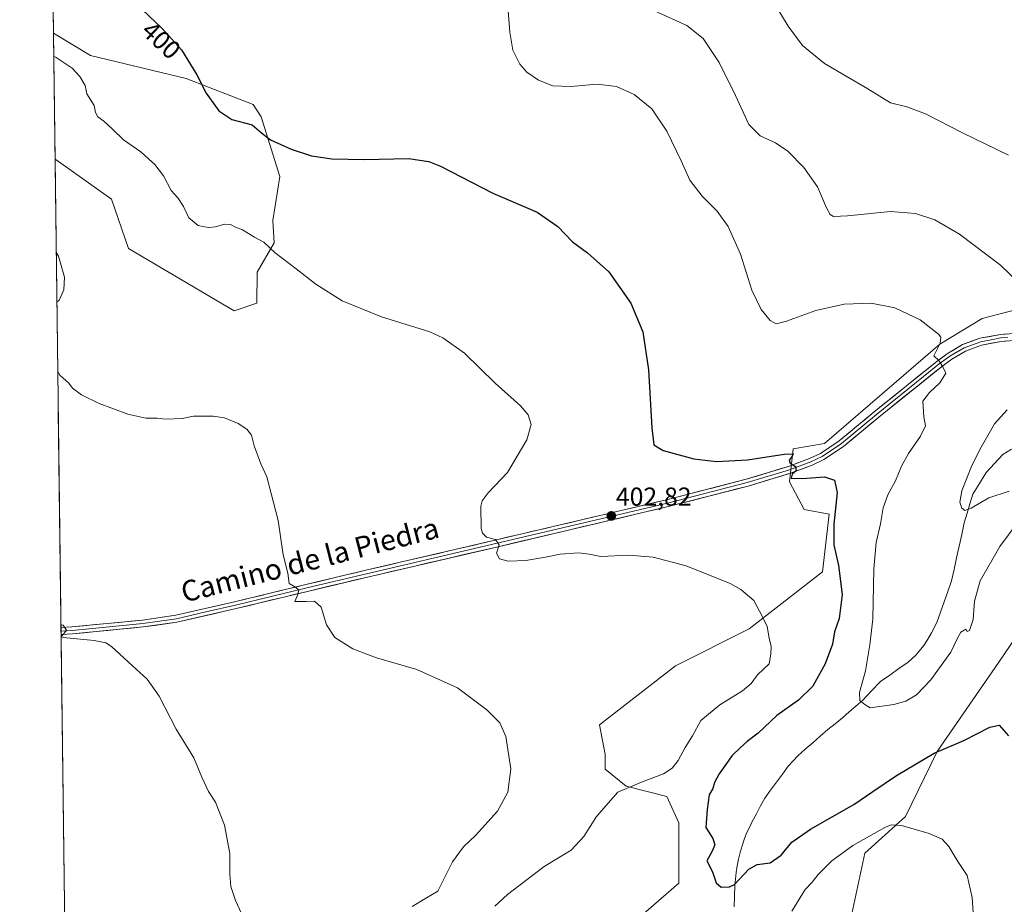
# Model space of a CAD drawing. Units: metres. Extents: x 587301 to 590755, y 4703533 to 4705890.
# Drawn here: x 587309 to 587688, y 4703850 to 4704191 of the extents above; entities that cross this region are included whole.
import ezdxf
from ezdxf.enums import TextEntityAlignment as Align

# ---------------------------------------------------------------- set-up
doc = ezdxf.new("R2010")
doc.units = ezdxf.units.M
doc.header["$MEASUREMENT"] = 0
for name, color, linetype, lineweight in [('Carátula', 7, 'Continuous', 5), ('Corriente natural lineal', 142, 'Continuous', 13), ('Cultivos herbáceos CxS', 92, 'Continuous', 0), ('Curva de nivel maestra', 36, 'Continuous', 30), ('Curva de nivel normal', 36, 'Continuous', 0), ('Layer 0', 7, 'Continuous', 0), ('Matorral CxS', 135, 'Continuous', 0), ('Municipio CxS', 142, 'Continuous', 0), ('Punto de cota en terreno', 7, 'Continuous', 0), ('Rótulo de curva de nivel directora', 19, 'Continuous', 0), ('Rótulo de punto de cota en terreno', 19, 'Continuous', 0), ('Texto cartográfico', 19, 'Continuous', 0)]:
    doc.layers.add(name, color=color, linetype=linetype, lineweight=lineweight)
doc.styles.add('Arial', font='txt', dxfattribs={"height": 0.2})

# ---------------------------------------------------------------- blocks, each defined once
blk = doc.blocks.new('*U152')
at = {"layer": 'Cultivos herbáceos CxS', "color": 92, "linetype": 'Continuous', "lineweight": 0}
for points in [[(587330.01, 4703533.17, 428.48), (587322.45, 4704137.28, 407.91), (587323.71, 4704136.46, 407.92), (587344.1, 4704121.89, 407.68), (587350.65, 4704102.95, 407.86), (587391.44, 4704078.9, 408.23), (587400.18, 4704081.82, 407.33), (587400.28, 4704093.84, 406.28), (587406.73, 4704105.13, 404.63), (587406.28, 4704113.64, 403.67), (587408.92, 4704130.63, 401.55), (587401.76, 4704153.58, 399.53), (587398.72, 4704158.32, 399.03), (587372.92, 4704168.32, 400.38), (587336.09, 4704177.26, 403.57), (587321.84, 4704185.79, 403.95), (587308.82, 4705225.94, 360.58)], [(587898.55, 4703540.44, 402.31), (587511.23, 4703535.49, 425.33), (587511.13, 4703541.18, 425.46), (587503.75, 4703598.86, 422.81), (587496.87, 4703628.6, 419.01), (587499.37, 4703632.41, 418.58), (587504.9, 4703640.81, 418.15), (587516.23, 4703646.73, 418.53), (587533.28, 4703652.12, 417.23), (587543.42, 4703653.57, 415.86), (587550.78, 4703658.7, 414.52), (587556.76, 4703662.87, 413.93), (587557.49, 4703677.44, 413.03), (587556.04, 4703697.11, 410.92), (587558.26, 4703711.65, 409.67), (587572.52, 4703730.97, 411.51), (587595.53, 4703758.06, 411.77), (587608.45, 4703781.16, 412.3), (587620.76, 4703807.12, 411.11), (587634.2, 4703870.08, 406.65), (587649.8, 4703884.19, 404.72), (587662.06, 4703909.18, 400.56), (587685.83, 4703943.66, 398.81), (587712.7, 4703983.28, 397.46)], [(587698.56, 4704080.92, 390.47), (587679.4, 4704075.95, 392.86), (587663.07, 4704066.12, 394.64), (587618.66, 4704027.85, 399.16), (587606.62, 4704025.73, 399.9), (587605.21, 4704013, 401.63), (587610.87, 4704002.38, 401.3), (587620.42, 4704000.56, 399.84), (587617.94, 4703978.33, 400.94), (587589.65, 4703956.4, 405.49), (587561.36, 4703942.25, 407.63), (587532.03, 4703919.49, 408.15), (587534.24, 4703908.02, 407.4), (587534.24, 4703902.45, 406.38), (587542.34, 4703895.88, 404.19), (587558.02, 4703891.83, 402.12), (587562.57, 4703881.71, 400.83), (587562.57, 4703868.06, 400.32), (587562.57, 4703858.45, 400.49), (587547.9, 4703845.8, 403.19)]]:
    blk.add_polyline3d(points, dxfattribs=at)
blk = doc.blocks.new('*U157')
at = {"layer": 'Matorral CxS', "color": 135, "linetype": 'Continuous', "lineweight": 0}
for points in [[(587511.23, 4703535.49, 425.33), (587511.13, 4703541.18, 425.46), (587503.75, 4703598.86, 422.81), (587496.87, 4703628.6, 419.01), (587499.37, 4703632.41, 418.58), (587504.9, 4703640.81, 418.15), (587516.23, 4703646.73, 418.53), (587533.28, 4703652.12, 417.23), (587543.42, 4703653.57, 415.86), (587550.78, 4703658.7, 414.52), (587556.76, 4703662.87, 413.93), (587557.49, 4703677.44, 413.03), (587556.04, 4703697.11, 410.92), (587558.26, 4703711.65, 409.67), (587572.52, 4703730.97, 411.51), (587595.53, 4703758.06, 411.77), (587608.45, 4703781.16, 412.3), (587620.76, 4703807.12, 411.11), (587634.2, 4703870.08, 406.65), (587649.8, 4703884.19, 404.72), (587662.06, 4703909.18, 400.56), (587685.83, 4703943.66, 398.81), (587712.7, 4703983.28, 397.46)], [(587698.56, 4704080.92, 390.47), (587679.4, 4704075.95, 392.86), (587663.07, 4704066.12, 394.64), (587618.66, 4704027.85, 399.16), (587606.62, 4704025.73, 399.9), (587605.21, 4704013, 401.63), (587610.87, 4704002.38, 401.3), (587620.42, 4704000.56, 399.84), (587617.94, 4703978.33, 400.94), (587589.65, 4703956.4, 405.49), (587561.36, 4703942.25, 407.63), (587532.03, 4703919.49, 408.15), (587534.24, 4703908.02, 407.4), (587534.24, 4703902.45, 406.38), (587542.34, 4703895.88, 404.19), (587558.02, 4703891.83, 402.12), (587562.57, 4703881.71, 400.83), (587562.57, 4703868.06, 400.32), (587562.57, 4703858.45, 400.49), (587547.9, 4703845.8, 403.19)]]:
    blk.add_polyline3d(points, dxfattribs=at)
blk = doc.blocks.new('*U165')
at = {"layer": 'Cultivos herbáceos CxS', "color": 92, "linetype": 'Continuous', "lineweight": 0}
for points in [[(587511.23, 4703535.49, 425.33), (587511.13, 4703541.18, 425.46), (587503.75, 4703598.86, 422.81), (587496.87, 4703628.6, 419.01), (587499.37, 4703632.41, 418.58), (587504.9, 4703640.81, 418.15), (587516.23, 4703646.73, 418.53), (587533.28, 4703652.12, 417.23), (587543.42, 4703653.57, 415.86), (587550.78, 4703658.7, 414.52), (587556.76, 4703662.87, 413.93), (587557.49, 4703677.44, 413.03), (587556.04, 4703697.11, 410.92), (587558.26, 4703711.65, 409.67), (587572.52, 4703730.97, 411.51), (587595.53, 4703758.06, 411.77), (587608.45, 4703781.16, 412.3), (587620.76, 4703807.12, 411.11), (587634.2, 4703870.08, 406.65), (587649.8, 4703884.19, 404.72), (587662.06, 4703909.18, 400.56), (587685.83, 4703943.66, 398.81), (587712.7, 4703983.28, 397.46)], [(587698.56, 4704080.92, 390.47), (587679.4, 4704075.95, 392.86), (587663.07, 4704066.12, 394.64), (587618.66, 4704027.85, 399.16), (587606.62, 4704025.73, 399.9), (587605.21, 4704013, 401.63), (587610.87, 4704002.38, 401.3), (587620.42, 4704000.56, 399.84), (587617.94, 4703978.33, 400.94), (587589.65, 4703956.4, 405.49), (587561.36, 4703942.25, 407.63), (587532.03, 4703919.49, 408.15), (587534.24, 4703908.02, 407.4), (587534.24, 4703902.45, 406.38), (587542.34, 4703895.88, 404.19), (587558.02, 4703891.83, 402.12), (587562.57, 4703881.71, 400.83), (587562.57, 4703868.06, 400.32), (587562.57, 4703858.45, 400.49), (587547.9, 4703845.8, 403.19)]]:
    blk.add_polyline3d(points, dxfattribs=at)
blk = doc.blocks.new('*U170')
at = {"layer": 'Curva de nivel normal', "color": 36, "linetype": 'Continuous', "lineweight": 0}
blk.add_polyline3d([(587396.54, 4703841.87, 415), (587391.92, 4703851.87, 415), (587390.15, 4703857.2, 415), (587389.66, 4703861.89, 415), (587389.72, 4703869.97, 415), (587387.72, 4703880.86, 415), (587384.18, 4703889.73, 415), (587381.5, 4703893.83, 415), (587378.92, 4703899.33, 415), (587375.84, 4703906.72, 415), (587369.07, 4703917.82, 415), (587362.54, 4703930.52, 415), (587357.89, 4703937.02, 415), (587352.21, 4703942.19, 415), (587344.16, 4703949.68, 415), (587342.04, 4703951.04, 415), (587337.47, 4703952, 415), (587325.6, 4703953.09, 415), (587324.78, 4703953.53, 415), (587325.58, 4703954.26, 415), (587326.86, 4703955.98, 415), (587325.54, 4703957.81, 415), (587324.69, 4703958.03, 415)], dxfattribs=at)
blk = doc.blocks.new('*U171')
at = {"layer": 'Curva de nivel normal', "color": 36, "linetype": 'Continuous', "lineweight": 0}
blk.add_polyline3d([(587689.48, 4704138.83, 385), (587671.82, 4704147.52, 385), (587657.56, 4704154.79, 385), (587650.35, 4704157.45, 385), (587644.11, 4704159.01, 385), (587635.36, 4704164.35, 385), (587618.69, 4704174.16, 385), (587610.22, 4704181.07, 385), (587604.68, 4704188.49, 385), (587596.62, 4704202.07, 385)], dxfattribs=at)
blk = doc.blocks.new('*U174')
at = {"layer": 'Curva de nivel normal', "color": 36, "linetype": 'Continuous', "lineweight": 0}
for points in [[(587321.95, 4704177.04, 405), (587322.8, 4704176.42, 405), (587329.02, 4704172.31, 405), (587332.03, 4704169.12, 405), (587333.98, 4704165.74, 405), (587334.72, 4704162.47, 405), (587337.51, 4704157.98, 405), (587338, 4704155.29, 405), (587338.86, 4704153.67, 405), (587341.26, 4704151.95, 405), (587344.48, 4704148.98, 405), (587348.77, 4704144.8, 405), (587355.41, 4704140.18, 405), (587358.35, 4704137.45, 405), (587360.81, 4704135.24, 405), (587364.16, 4704130.92, 405), (587367.13, 4704125.23, 405), (587369.65, 4704122.45, 405), (587371.87, 4704119.1, 405), (587373.88, 4704114.68, 405), (587377.55, 4704111.71, 405), (587379.99, 4704111.31, 405), (587381.81, 4704110.97, 405), (587384.24, 4704111.26, 405), (587387.7, 4704112.32, 405), (587390.01, 4704112.17, 405), (587391.85, 4704111.08, 405), (587394.59, 4704110.06, 405), (587399.18, 4704107.22, 405), (587402.78, 4704105.32, 405), (587407.13, 4704101.28, 405), (587415.22, 4704095.09, 405), (587422.8, 4704089.19, 405), (587432.94, 4704082.82, 405), (587448.16, 4704076.54, 405), (587466.72, 4704070.88, 405), (587471.74, 4704068.55, 405), (587480.09, 4704062.56, 405), (587491.91, 4704050.99, 405), (587501.59, 4704042.37, 405), (587504.62, 4704038.85, 405), (587505.7, 4704035.18, 405), (587504.05, 4704029.18, 405), (587496.62, 4704016.68, 405), (587489.14, 4704008.85, 405), (587486.87, 4704005.77, 405), (587486.42, 4704003.72, 405), (587486.54, 4703995.05, 405), (587486.97, 4703993.26, 405), (587488.48, 4703991.73, 405), (587491.95, 4703990.89, 405), (587493.38, 4703988.85, 405), (587492.38, 4703985.52, 405), (587493.55, 4703983.39, 405), (587496.84, 4703982.55, 405), (587503.66, 4703982.8, 405), (587511.29, 4703984, 405), (587516.84, 4703985.24, 405), (587523.92, 4703985.76, 405), (587528.1, 4703985.24, 405), (587532.57, 4703984.36, 405), (587543.16, 4703984.75, 405), (587552.71, 4703984.03, 405), (587565.43, 4703980.71, 405), (587582.32, 4703973.86, 405), (587586.4, 4703971.62, 405), (587591.5, 4703967.32, 405), (587594.86, 4703961.01, 405), (587596.54, 4703957.35, 405), (587597.39, 4703952.87, 405), (587598.12, 4703949.61, 405), (587597.99, 4703946.72, 405), (587597.32, 4703943.01, 405), (587592.86, 4703938.67, 405), (587590.4, 4703935.39, 405), (587587.13, 4703932.52, 405), (587578.43, 4703927.2, 405), (587571.03, 4703921.15, 405), (587567.88, 4703915.22, 405), (587565.07, 4703910.78, 405), (587562.28, 4703905.76, 405), (587560.06, 4703902.76, 405), (587556.71, 4703900.63, 405), (587548.21, 4703897.43, 405), (587539.06, 4703893.54, 405), (587530.88, 4703884.12, 405), (587526.07, 4703876.42, 405), (587521.13, 4703871.22, 405), (587510.74, 4703864.96, 405), (587496.59, 4703854.19, 405), (587491.76, 4703849.6, 405)], [(587606.12, 4703847.7, 405), (587611.28, 4703856.07, 405), (587613.92, 4703858.85, 405), (587616.18, 4703861.78, 405), (587621.45, 4703867.05, 405), (587629.62, 4703872.97, 405), (587641.88, 4703879.9, 405), (587644.28, 4703880.93, 405), (587648.31, 4703880.69, 405), (587658.92, 4703877.6, 405), (587664.01, 4703875.39, 405), (587666.57, 4703872.64, 405), (587670.06, 4703866.85, 405), (587673.6, 4703861.4, 405), (587675.58, 4703853.02, 405), (587676.95, 4703831.91, 405)]]:
    blk.add_polyline3d(points, dxfattribs=at)
blk = doc.blocks.new('*U175')
at = {"layer": 'Curva de nivel normal', "color": 36, "linetype": 'Continuous', "lineweight": 0}
for points in [[(587323.14, 4704082.24, 410), (587323.97, 4704083.07, 410), (587325.8, 4704087, 410), (587326.04, 4704091.91, 410), (587323.76, 4704099.94, 410), (587322.89, 4704101.56, 410)], [(587459.98, 4703849.53, 410), (587465.4, 4703852.87, 410), (587469.74, 4703855.36, 410), (587475.39, 4703866.69, 410), (587479.67, 4703872.53, 410), (587484.24, 4703876.87, 410), (587492.79, 4703886.2, 410), (587496.81, 4703893.53, 410), (587497.88, 4703902.53, 410), (587496.03, 4703915.01, 410), (587493.69, 4703920.3, 410), (587488.72, 4703925.2, 410), (587477.38, 4703933.68, 410), (587461.77, 4703940.74, 410), (587446.14, 4703945.28, 410), (587437.12, 4703948.73, 410), (587430.14, 4703953.06, 410), (587426.96, 4703958, 410), (587424.83, 4703964.82, 410), (587422.3, 4703967.1, 410), (587419.13, 4703966.93, 410), (587414.77, 4703967.02, 410), (587415.8, 4703969.39, 410), (587416.26, 4703971.39, 410), (587414.99, 4703972.5, 410), (587412.54, 4703973.84, 410), (587412.06, 4703977.9, 410), (587410.24, 4703984.95, 410), (587408.27, 4703998.18, 410), (587405.68, 4704008.54, 410), (587403.98, 4704014.93, 410), (587401.66, 4704019.97, 410), (587399.13, 4704026.96, 410), (587398.05, 4704031.06, 410), (587396.28, 4704033.33, 410), (587392.98, 4704035.56, 410), (587387.62, 4704037.66, 410), (587383.32, 4704038.36, 410), (587375.73, 4704038.32, 410), (587371.4, 4704037.39, 410), (587365.07, 4704037.16, 410), (587361.74, 4704037.6, 410), (587357.4, 4704037.59, 410), (587350.46, 4704039.09, 410), (587339.4, 4704043.17, 410), (587332.6, 4704046.5, 410), (587329.17, 4704049.12, 410), (587327.7, 4704051.09, 410), (587324.33, 4704054.18, 410), (587323.47, 4704055.56, 410)]]:
    blk.add_polyline3d(points, dxfattribs=at)
blk = doc.blocks.new('*U176')
at = {"layer": 'Curva de nivel normal', "color": 36, "linetype": 'Continuous', "lineweight": 0}
blk.add_polyline3d([(587496.77, 4704196.09, 395), (587497.5, 4704186.2, 395), (587498.72, 4704179.34, 395), (587501.36, 4704173.87, 395), (587504.02, 4704170.88, 395), (587508.51, 4704167.72, 395), (587514.1, 4704165.57, 395), (587521.05, 4704165.33, 395), (587531.13, 4704166.18, 395), (587538.6, 4704165.29, 395), (587545.43, 4704162.16, 395), (587552.13, 4704156.69, 395), (587558.01, 4704148.08, 395), (587563.54, 4704136.62, 395), (587566.81, 4704129.21, 395), (587571.6, 4704123.13, 395), (587577.32, 4704117.23, 395), (587581.58, 4704111.38, 395), (587586.34, 4704100.67, 395), (587590.66, 4704086.91, 395), (587594.31, 4704079.42, 395), (587597.74, 4704075.24, 395), (587600.04, 4704073.93, 395), (587604.04, 4704074.91, 395), (587615.37, 4704079.04, 395), (587626.2, 4704081.52, 395), (587636.6, 4704081.85, 395), (587645.8, 4704080.04, 395), (587655.56, 4704075.47, 395), (587662.54, 4704069.94, 395), (587663.47, 4704068.71, 395), (587663.23, 4704066.42, 395), (587660.82, 4704061.64, 395), (587662.68, 4704059.83, 395), (587664.24, 4704057.37, 395), (587665.32, 4704054.85, 395), (587663.01, 4704051.18, 395), (587659.15, 4704047.51, 395), (587656.52, 4704044.18, 395), (587656.88, 4704038.11, 395), (587657.55, 4704034.63, 395), (587655.62, 4704030.65, 395), (587651.01, 4704023.94, 395), (587648.3, 4704019.06, 395), (587645.96, 4704013.44, 395), (587643.1, 4704008.07, 395), (587641.31, 4704002.98, 395), (587640.17, 4703996.91, 395), (587638.58, 4703989.68, 395), (587637.67, 4703979.5, 395), (587637.31, 4703960.11, 395), (587636.17, 4703950.24, 395), (587634.5, 4703940.3, 395), (587632.16, 4703931.9, 395), (587632.32, 4703928.8, 395), (587634.19, 4703927.31, 395), (587636.31, 4703925.99, 395), (587645.34, 4703927.29, 395), (587649.96, 4703928.54, 395), (587654.15, 4703931.06, 395), (587659.63, 4703936.78, 395), (587667.26, 4703947.52, 395), (587669.84, 4703952.86, 395), (587671.1, 4703955.12, 395), (587673.13, 4703956.29, 395), (587673.64, 4703955.38, 395), (587674.46, 4703955.83, 395), (587675.94, 4703960.06, 395), (587676.44, 4703967.06, 395), (587678.66, 4703974.9, 395), (587686.21, 4703988.13, 395), (587693.19, 4703997.65, 395)], dxfattribs=at)
blk = doc.blocks.new('*U178')
at = {"layer": 'Curva de nivel normal', "color": 36, "linetype": 'Continuous', "lineweight": 0}
for points in [[(587689.79, 4704009.46, 390), (587681.97, 4704006.88, 390), (587675.13, 4704002.89, 390), (587672.67, 4704001.96, 390), (587671.5, 4704002.9, 390), (587670.73, 4704005.2, 390), (587671.51, 4704009.58, 390), (587675.33, 4704019.39, 390), (587678.98, 4704026.35, 390), (587684.06, 4704035.42, 390), (587688.95, 4704040.74, 390)], [(587699.54, 4704083.85, 390), (587686.39, 4704096.53, 390), (587670.64, 4704108.45, 390), (587661.13, 4704113.94, 390), (587653.64, 4704116.44, 390), (587644.06, 4704117.18, 390), (587627.47, 4704115.53, 390), (587622.13, 4704115.25, 390), (587620.87, 4704116, 390), (587619.44, 4704118.54, 390), (587615.96, 4704126.64, 390), (587610.7, 4704134.16, 390), (587604.49, 4704140.38, 390), (587599.75, 4704143.57, 390), (587593.89, 4704146.35, 390), (587589.59, 4704150.72, 390), (587584.42, 4704161.87, 390), (587578.12, 4704174.52, 390), (587571.96, 4704183.73, 390), (587565.68, 4704188.74, 390), (587553.22, 4704194.39, 390)]]:
    blk.add_polyline3d(points, dxfattribs=at)
blk = doc.blocks.new('*U180')
at = {"layer": 'Curva de nivel maestra', "color": 36, "linetype": 'Continuous', "lineweight": 30}
blk.add_polyline3d([(587353.52, 4704197.22, 400), (587363.58, 4704187.76, 400), (587371.08, 4704179.44, 400), (587377.01, 4704169.78, 400), (587380.58, 4704162.68, 400), (587385.44, 4704155.87, 400), (587390.44, 4704152.54, 400), (587398.38, 4704150.49, 400), (587401.96, 4704147.41, 400), (587405.32, 4704144.76, 400), (587413.34, 4704141.12, 400), (587421.14, 4704138.6, 400), (587428.93, 4704137.41, 400), (587441.52, 4704137.16, 400), (587458.55, 4704137.55, 400), (587466.37, 4704136.47, 400), (587470.83, 4704134.62, 400), (587491, 4704124.28, 400), (587508.04, 4704116.9, 400), (587516, 4704111.38, 400), (587521.65, 4704105.52, 400), (587527.42, 4704101.3, 400), (587535.64, 4704093.96, 400), (587544.06, 4704081.84, 400), (587548.67, 4704070.84, 400), (587550.91, 4704056.18, 400), (587552.23, 4704033.85, 400), (587552.93, 4704027.26, 400), (587556.5, 4704025.18, 400), (587568.37, 4704021.85, 400), (587577.04, 4704020.83, 400), (587589.04, 4704021.55, 400), (587603.17, 4704023.65, 400), (587606.63, 4704023.86, 400), (587606.27, 4704022.97, 400), (587605.07, 4704021.35, 400), (587605.5, 4704020.2, 400), (587607.54, 4704019.02, 400), (587607.71, 4704017.34, 400), (587606.21, 4704015.99, 400), (587605.88, 4704014.51, 400), (587610.16, 4704014.34, 400), (587618.66, 4704014.97, 400), (587622.56, 4704013.75, 400), (587623.49, 4704008.97, 400), (587622.32, 4703996.8, 400), (587622.26, 4703988.84, 400), (587624.03, 4703980.86, 400), (587625.51, 4703969.68, 400), (587624.32, 4703960.46, 400), (587622.46, 4703955.26, 400), (587621.72, 4703950.52, 400), (587618.93, 4703942.91, 400), (587614.14, 4703934.4, 400), (587608.6, 4703928.95, 400), (587600.33, 4703923.01, 400), (587593.09, 4703916.23, 400), (587588.91, 4703913.06, 400), (587586.14, 4703910.66, 400), (587583.17, 4703907.72, 400), (587578.16, 4703900.56, 400), (587576.37, 4703897.28, 400), (587575.73, 4703895, 400), (587574.28, 4703892.48, 400), (587573.5, 4703886.87, 400), (587573.04, 4703879.92, 400), (587575.68, 4703875.75, 400), (587576.47, 4703873.24, 400), (587575.46, 4703870.8, 400), (587573.33, 4703867.1, 400), (587575.52, 4703862.83, 400), (587576.98, 4703858.68, 400), (587578.86, 4703856.93, 400), (587582.08, 4703857.02, 400), (587584.08, 4703857.98, 400), (587589.55, 4703863.85, 400), (587592.75, 4703865.71, 400), (587597.71, 4703866.36, 400), (587602.04, 4703869.3, 400), (587606.04, 4703874.25, 400), (587613.24, 4703879.34, 400), (587629.9, 4703888.78, 400), (587637.22, 4703893.74, 400), (587646.41, 4703899.98, 400), (587660.87, 4703908.56, 400), (587672.36, 4703913.41, 400), (587682.36, 4703918.57, 400), (587685.91, 4703919.37, 400), (587689.54, 4703915.18, 400)], dxfattribs=at)
blk = doc.blocks.new('5PATER')
at = {"layer": 'Carátula', "linetype": 'Continuous', "lineweight": 5}
h = blk.add_hatch(color=250, dxfattribs=at)
edge = h.paths.add_edge_path()
edge.add_ellipse((0, 0.01), major_axis=(-1.33, -1.34), ratio=0.999422, start_angle=0, end_angle=360)

msp = doc.modelspace()

# ---------------------------------------------------------------- linework, layer by layer
at = {"layer": 'Corriente natural lineal', "color": 142, "linetype": 'Continuous', "lineweight": 13}
msp.add_polyline3d([(587583.91, 4703849.4, 400.28), (587584.02, 4703853.46, 400.19), (587584.13, 4703857.53, 399.93), (587584.37, 4703860.09, 399.78), (587584.6, 4703862.65, 399.63), (587585.05, 4703865.2, 399.5), (587585.5, 4703867.74, 399.34), (587586.22, 4703870.29, 399.12), (587586.93, 4703872.84, 398.87), (587587.77, 4703875.28, 398.8), (587588.61, 4703877.71, 398.74), (587589.73, 4703879.98, 398.64), (587590.85, 4703882.24, 398.45), (587592.45, 4703885.25, 398.24), (587594.05, 4703888.25, 398.07), (587595.65, 4703891.26, 397.95), (587597.91, 4703894.34, 397.73), (587600.18, 4703897.43, 397.42), (587602.44, 4703900.51, 397.32), (587604.7, 4703903.59, 397.2), (587606.54, 4703905.55, 397.02), (587608.38, 4703907.51, 396.85), (587611.27, 4703910.04, 396.35), (587614.16, 4703912.57, 396.15), (587617.04, 4703915.09, 396.01), (587619.93, 4703917.62, 395.91), (587622.77, 4703919.91, 395.77), (587625.6, 4703922.2, 395.75), (587628.2, 4703924.45, 395.59), (587630.79, 4703926.69, 395.2), (587633.39, 4703928.94, 394.87), (587636.82, 4703932.55, 394.4), (587640.24, 4703936.15, 394.16), (587643.79, 4703938.63, 393.74), (587647.34, 4703941.12, 393.45), (587650.89, 4703943.6, 393.29), (587653.8, 4703946.3, 393.11), (587656.95, 4703950.05, 392.91), (587658.43, 4703952.45, 392.8), (587659.9, 4703954.85, 392.66), (587661.94, 4703958.89, 392.44), (587663.35, 4703962.89, 392.23), (587664.75, 4703966.88, 391.97), (587666.16, 4703970.88, 391.59), (587667.56, 4703974.87, 391.46), (587668.55, 4703979.35, 391.27), (587669.54, 4703983.83, 391), (587670.52, 4703988.32, 390.76), (587671.51, 4703992.8, 390.4), (587672.5, 4703997.28, 390.2), (587673.57, 4704000.94, 390.06), (587674.65, 4704004.59, 389.86), (587675.72, 4704008.25, 389.51), (587678.29, 4704012.46, 389.34), (587680.85, 4704016.66, 389.01), (587684.11, 4704020.13, 388.78), (587687.37, 4704023.59, 388.44), (587690.66, 4704025.57, 388.3)], dxfattribs=at)
at = {"layer": 'Cultivos herbáceos CxS', "color": 92, "linetype": 'Continuous', "lineweight": 0}
for points in [[(587308.82, 4705225.94, 360.58), (587321.84, 4704185.79, 403.95)], [(587322.45, 4704137.28, 407.91), (587323.71, 4704136.46, 407.92), (587344.1, 4704121.89, 407.68), (587350.65, 4704102.95, 407.86), (587391.44, 4704078.9, 408.23), (587400.18, 4704081.82, 407.33), (587400.28, 4704093.84, 406.28), (587406.73, 4704105.13, 404.63), (587406.28, 4704113.64, 403.67), (587408.92, 4704130.63, 401.55), (587401.76, 4704153.58, 399.53), (587398.72, 4704158.32, 399.03), (587372.92, 4704168.32, 400.38), (587336.09, 4704177.26, 403.57), (587321.84, 4704185.79, 403.95)], [(587322.45, 4704137.28, 407.91), (587330.01, 4703533.17, 428.48)]]:
    msp.add_polyline3d(points, dxfattribs=at)
at = {"layer": 'Layer 0', "linetype": 'Continuous', "lineweight": 0}
for points in [[(587324.7, 4703956.94), (587324.71, 4703956.94), (587328.93, 4703957.16), (587356.08, 4703959.83), (587368.88, 4703961.67), (587391.55, 4703966.86), (587419, 4703973.5), (587442.07, 4703978.99), (587492.39, 4703990.71), (587557.89, 4704006.14), (587588.54, 4704014.04), (587604.78, 4704018.97), (587612.87, 4704022), (587617.09, 4704024), (587624.35, 4704028.88), (587637.81, 4704040), (587662.05, 4704059.52), (587666.22, 4704062.56), (587671.85, 4704065.88), (587678.45, 4704068.32), (587686.39, 4704069.83), (587691.71, 4704070.14)], [(587689.22, 4704068.65), (587686.56, 4704068.49), (587682.78, 4704067.77), (587678.81, 4704067.02), (587672.43, 4704064.66), (587666.96, 4704061.43), (587662.87, 4704058.45), (587638.67, 4704038.96), (587625.16, 4704027.8), (587617.76, 4704022.83), (587613.4, 4704020.76), (587605.21, 4704017.69), (587588.91, 4704012.74), (587558.22, 4704004.83), (587492.7, 4703989.4), (587442.38, 4703977.68), (587419.32, 4703972.19), (587391.86, 4703965.55), (587380.53, 4703962.95), (587369.13, 4703960.35), (587362.64, 4703959.41), (587356.24, 4703958.49), (587329.03, 4703955.82), (587326.92, 4703955.71), (587324.73, 4703955.59), (587324.72, 4703955.58)], [(587691.72, 4704067.44), (587686.72, 4704067.15), (587679.17, 4704065.71), (587673.01, 4704063.43), (587667.7, 4704060.3), (587663.69, 4704057.38), (587639.53, 4704037.92), (587625.97, 4704026.72), (587618.43, 4704021.65), (587613.92, 4704019.51), (587605.64, 4704016.41), (587589.27, 4704011.44), (587558.54, 4704003.52), (587493.01, 4703988.08), (587442.69, 4703976.36), (587419.63, 4703970.87), (587392.17, 4703964.23), (587369.37, 4703959.02), (587356.4, 4703957.15), (587329.13, 4703954.47), (587324.74, 4703954.23)], [(587324.7, 4703956.94), (587324.72, 4703955.58)], [(587324.72, 4703955.58), (587324.74, 4703954.23)]]:
    msp.add_lwpolyline(points, dxfattribs=at)
msp.add_polyline3d([(587689.22, 4704067.3, 392.22), (587686.72, 4704067.15, 392.47), (587682.95, 4704066.43, 392.92), (587679.17, 4704065.71, 393.34), (587676.09, 4704064.57, 393.63), (587673.01, 4704063.43, 394.01), (587670.36, 4704061.87, 394.31), (587667.7, 4704060.3, 394.52), (587663.69, 4704057.38, 394.92), (587660.24, 4704054.6, 395.32), (587656.79, 4704051.82, 395.6), (587653.34, 4704049.04, 395.95), (587649.88, 4704046.26, 396.01), (587646.43, 4704043.48, 396.62), (587642.98, 4704040.7, 396.83), (587639.53, 4704037.92, 397.21), (587636.14, 4704035.12, 397.55), (587632.75, 4704032.32, 397.95), (587629.36, 4704029.52, 398.27), (587625.97, 4704026.72, 398.65), (587622.2, 4704024.19, 399.05), (587618.43, 4704021.65, 399.22), (587613.92, 4704019.51, 399.41), (587609.78, 4704017.96, 399.8), (587605.64, 4704016.41, 399.95), (587601.55, 4704015.17, 400.08), (587597.46, 4704013.93, 400.27), (587593.36, 4704012.68, 400.54), (587589.27, 4704011.44, 400.61), (587584.88, 4704010.31, 400.65), (587580.49, 4704009.18, 400.81), (587576.1, 4704008.05, 401.13), (587571.71, 4704006.91, 401.26), (587567.32, 4704005.78, 401.32), (587562.93, 4704004.65, 401.4), (587558.54, 4704003.52, 401.72), (587553.86, 4704002.42, 401.99), (587549.18, 4704001.31, 402.11), (587544.5, 4704000.21, 402.2), (587539.82, 4703999.11, 402.43), (587535.14, 4703998.01, 402.81), (587530.46, 4703996.9, 402.99), (587525.78, 4703995.8, 403.12), (587521.09, 4703994.7, 403.32), (587516.41, 4703993.59, 403.59), (587511.73, 4703992.49, 403.9), (587507.05, 4703991.39, 404.06), (587502.37, 4703990.29, 404.15), (587497.69, 4703989.18, 404.56), (587493.01, 4703988.08, 404.98), (587488.44, 4703987.01, 405.21), (587483.86, 4703985.95, 405.43), (587479.29, 4703984.88, 405.72), (587474.71, 4703983.82, 406.09), (587470.14, 4703982.75, 406.37), (587465.56, 4703981.69, 406.6), (587460.99, 4703980.62, 406.78), (587456.41, 4703979.56, 407.15), (587451.84, 4703978.49, 407.61), (587447.26, 4703977.43, 407.92), (587442.69, 4703976.36, 408.13), (587438.08, 4703975.26, 408.41), (587433.47, 4703974.16, 408.8), (587428.85, 4703973.07, 409.17), (587424.24, 4703971.97, 409.44), (587419.63, 4703970.87, 409.6), (587415.05, 4703969.76, 409.89), (587410.48, 4703968.66, 410.26), (587405.9, 4703967.55, 410.59), (587401.32, 4703966.44, 410.77), (587396.75, 4703965.34, 411.07), (587392.17, 4703964.23, 411.34), (587387.61, 4703963.19, 411.7), (587383.05, 4703962.15, 411.97), (587378.49, 4703961.1, 412.12), (587373.93, 4703960.06, 412.3), (587369.37, 4703959.02, 412.61), (587365.05, 4703958.4, 412.99), (587360.72, 4703957.77, 413.3), (587356.4, 4703957.15, 413.52), (587351.86, 4703956.7, 413.73), (587347.31, 4703956.26, 413.96), (587342.77, 4703955.81, 414.16), (587338.22, 4703955.36, 414.37), (587333.68, 4703954.92, 414.57), (587329.13, 4703954.47, 414.72), (587324.74, 4703954.23, 414.88), (587324.7, 4703956.94, 414.78), (587324.71, 4703956.94, 414.78), (587328.93, 4703957.16, 414.64), (587333.46, 4703957.61, 414.52), (587337.98, 4703958.05, 414.27), (587342.51, 4703958.5, 414.04), (587347.03, 4703958.94, 413.85), (587351.56, 4703959.39, 413.57), (587356.08, 4703959.83, 413.31), (587360.35, 4703960.44, 413.04), (587364.61, 4703961.06, 412.75), (587368.88, 4703961.67, 412.46), (587373.41, 4703962.71, 412.21), (587377.95, 4703963.75, 412.05), (587382.48, 4703964.78, 411.86), (587387.02, 4703965.82, 411.53), (587391.55, 4703966.86, 411.22), (587396.13, 4703967.97, 411.05), (587400.7, 4703969.07, 410.8), (587405.28, 4703970.18, 410.52), (587409.85, 4703971.29, 410.17), (587414.43, 4703972.39, 409.84), (587419, 4703973.5, 409.64), (587423.61, 4703974.6, 409.42), (587428.23, 4703975.7, 409.06), (587432.84, 4703976.79, 408.67), (587437.46, 4703977.89, 408.32), (587442.07, 4703978.99, 408.14), (587446.64, 4703980.06, 407.85), (587451.22, 4703981.12, 407.46), (587455.79, 4703982.19, 407.12), (587460.37, 4703983.25, 406.86), (587464.94, 4703984.32, 406.67), (587469.52, 4703985.38, 406.32), (587474.09, 4703986.45, 405.96), (587478.67, 4703987.51, 405.68), (587483.24, 4703988.58, 405.5), (587487.82, 4703989.64, 405.18), (587492.39, 4703990.71, 404.81), (587497.07, 4703991.81, 404.43), (587501.75, 4703992.91, 404.15), (587506.43, 4703994.02, 404.11), (587511.1, 4703995.12, 403.7), (587515.78, 4703996.22, 403.39), (587520.46, 4703997.32, 403.28), (587525.14, 4703998.43, 403.17), (587529.82, 4703999.53, 402.83), (587534.5, 4704000.63, 402.5), (587539.18, 4704001.73, 402.28), (587543.85, 4704002.83, 402.22), (587548.53, 4704003.94, 402.11), (587553.21, 4704005.04, 401.81), (587557.89, 4704006.14, 401.52), (587562.27, 4704007.27, 401.3), (587566.65, 4704008.4, 401.36), (587571.03, 4704009.53, 401.14), (587575.4, 4704010.65, 400.89), (587579.78, 4704011.78, 400.68), (587584.16, 4704012.91, 400.61), (587588.54, 4704014.04, 400.56), (587592.6, 4704015.27, 400.4), (587596.66, 4704016.51, 400.2), (587600.72, 4704017.74, 400.13), (587604.78, 4704018.97, 400.04), (587608.83, 4704020.49, 399.79), (587612.87, 4704022, 399.49), (587617.09, 4704024, 399.34), (587620.72, 4704026.44, 399.03), (587624.35, 4704028.88, 398.73), (587627.72, 4704031.66, 398.26), (587631.08, 4704034.44, 398.02), (587634.45, 4704037.22, 397.6), (587637.81, 4704040, 397.29), (587641.27, 4704042.79, 396.93), (587644.74, 4704045.58, 396.65), (587648.2, 4704048.37, 396.3), (587651.66, 4704051.15, 395.95), (587655.12, 4704053.94, 395.69), (587658.59, 4704056.73, 395.33), (587662.05, 4704059.52, 394.96), (587664.14, 4704061.04, 394.69), (587666.22, 4704062.56, 394.47), (587669.04, 4704064.22, 394.24), (587671.85, 4704065.88, 393.91), (587675.15, 4704067.1, 393.66), (587678.45, 4704068.32, 393.43), (587682.42, 4704069.08, 392.97), (587686.39, 4704069.83, 392.5), (587689.05, 4704069.99, 392.23)], dxfattribs=at)
at = {"layer": 'Matorral CxS', "color": 135, "linetype": 'Continuous', "lineweight": 0}
msp.add_polyline3d([(587391.44, 4704078.9, 408.23), (587350.65, 4704102.95, 407.86), (587344.1, 4704121.89, 407.68), (587323.71, 4704136.46, 407.92), (587322.45, 4704137.28, 407.91), (587321.84, 4704185.79, 403.95), (587336.09, 4704177.26, 403.57), (587372.92, 4704168.32, 400.38), (587398.72, 4704158.32, 399.03), (587401.76, 4704153.58, 399.53), (587408.92, 4704130.63, 401.55), (587406.28, 4704113.64, 403.67), (587406.73, 4704105.13, 404.63), (587400.28, 4704093.84, 406.28), (587400.18, 4704081.82, 407.33), (587391.44, 4704078.9, 408.23)], close=True, dxfattribs=at)
for points in [[(587322.45, 4704137.28, 407.91), (587323.71, 4704136.46, 407.92), (587344.1, 4704121.89, 407.68), (587350.65, 4704102.95, 407.86), (587391.44, 4704078.9, 408.23), (587400.18, 4704081.82, 407.33), (587400.28, 4704093.84, 406.28), (587406.73, 4704105.13, 404.63), (587406.28, 4704113.64, 403.67), (587408.92, 4704130.63, 401.55), (587401.76, 4704153.58, 399.53), (587398.72, 4704158.32, 399.03), (587372.92, 4704168.32, 400.38), (587336.09, 4704177.26, 403.57), (587321.84, 4704185.79, 403.95)], [(587321.84, 4704185.79, 403.95), (587322.45, 4704137.28, 407.91)], [(587547.9, 4703845.8, 403.19), (587562.57, 4703858.45, 400.49), (587562.57, 4703868.06, 400.32), (587562.57, 4703881.71, 400.83), (587558.02, 4703891.83, 402.12), (587542.34, 4703895.88, 404.19), (587534.24, 4703902.45, 406.38), (587534.24, 4703908.02, 407.4), (587532.03, 4703919.49, 408.15), (587561.36, 4703942.25, 407.63), (587589.65, 4703956.4, 405.49), (587617.94, 4703978.33, 400.94), (587620.42, 4704000.56, 399.84), (587610.87, 4704002.38, 401.3), (587605.21, 4704013, 401.63), (587606.62, 4704025.73, 399.9), (587618.66, 4704027.85, 399.16), (587663.07, 4704066.12, 394.64), (587679.4, 4704075.95, 392.86), (587698.56, 4704080.92, 390.47)], [(587712.7, 4703983.28, 397.46), (587685.83, 4703943.66, 398.81), (587662.06, 4703909.18, 400.56), (587649.8, 4703884.19, 404.72), (587634.2, 4703870.08, 406.65), (587620.76, 4703807.12, 411.11)]]:
    msp.add_polyline3d(points, dxfattribs=at)
at = {"layer": 'Municipio CxS', "color": 142, "linetype": 'Continuous', "lineweight": 0}
msp.add_polyline3d([(587326.07, 4703847.93, 419.06), (587326.01, 4703852.92, 418.91), (587325.94, 4703857.92, 418.77), (587325.88, 4703862.91, 418.67), (587325.82, 4703867.91, 418.55), (587325.76, 4703872.91, 418.36), (587325.69, 4703877.9, 418.11), (587325.63, 4703882.9, 417.89), (587325.57, 4703887.89, 417.67), (587325.51, 4703892.89, 417.53), (587325.44, 4703897.89, 417.38), (587325.38, 4703902.88, 417.16), (587325.32, 4703907.88, 416.92), (587325.26, 4703912.87, 416.72), (587325.19, 4703917.87, 416.54), (587325.13, 4703922.87, 416.39), (587325.07, 4703927.86, 416.22), (587325.01, 4703932.86, 416.06), (587324.94, 4703937.86, 415.93), (587324.88, 4703942.85, 415.85), (587324.82, 4703947.85, 415.71), (587324.76, 4703952.84, 415.01), (587324.69, 4703957.84, 414.74), (587324.63, 4703962.84, 414.54), (587324.57, 4703967.83, 414.44), (587324.51, 4703972.83, 414.24), (587324.44, 4703977.82, 413.94), (587324.38, 4703982.82, 413.65), (587324.32, 4703987.82, 413.35), (587324.26, 4703992.81, 412.99), (587324.19, 4703997.81, 412.66), (587324.13, 4704002.8, 412.31), (587324.07, 4704007.8, 411.98), (587324.01, 4704012.8, 411.66), (587323.94, 4704017.79, 411.4), (587323.88, 4704022.79, 411.15), (587323.82, 4704027.79, 410.93), (587323.76, 4704032.78, 410.68), (587323.69, 4704037.78, 410.49), (587323.63, 4704042.77, 410.33), (587323.57, 4704047.77, 410.17), (587323.5, 4704052.77, 410.03), (587323.44, 4704057.76, 409.92), (587323.38, 4704062.76, 409.81), (587323.32, 4704067.75, 409.79), (587323.25, 4704072.75, 409.8), (587323.19, 4704077.75, 409.89), (587323.13, 4704082.74, 409.98), (587323.07, 4704087.74, 410), (587323, 4704092.73, 410.02), (587322.94, 4704097.73, 410), (587322.88, 4704102.73, 409.92), (587322.82, 4704107.72, 409.78), (587322.75, 4704112.72, 409.57), (587322.69, 4704117.72, 409.26), (587322.63, 4704122.71, 408.95), (587322.57, 4704127.71, 408.63), (587322.5, 4704132.7, 408.17), (587322.44, 4704137.7, 407.62), (587322.38, 4704142.7, 407.18), (587322.32, 4704147.69, 406.76), (587322.25, 4704152.69, 406.43), (587322.19, 4704157.68, 406.12), (587322.13, 4704162.68, 405.97), (587322.07, 4704167.68, 405.69), (587322, 4704172.67, 405.35), (587321.94, 4704177.67, 404.76), (587321.88, 4704182.66, 404.12), (587321.82, 4704187.66, 403.6), (587321.75, 4704192.66, 403.11)], dxfattribs=at)

# ---------------------------------------------------------------- block references
at = {"layer": 'Cultivos herbáceos CxS', "color": 92, "linetype": 'Continuous', "lineweight": 0}
for name in ['*U152', '*U165']:
    msp.add_blockref(name, (0, 0), dxfattribs=at)
at = {"layer": 'Curva de nivel maestra', "color": 36, "linetype": 'Continuous', "lineweight": 30}
msp.add_blockref('*U180', (0, 0), dxfattribs=at)
at = {"layer": 'Curva de nivel normal', "color": 36, "linetype": 'Continuous', "lineweight": 0}
for name in ['*U171', '*U178', '*U176', '*U174', '*U175', '*U170']:
    msp.add_blockref(name, (0, 0), dxfattribs=at)
at = {"layer": 'Matorral CxS', "color": 135, "linetype": 'Continuous', "lineweight": 0}
msp.add_blockref('*U157', (0, 0), dxfattribs=at)
at = {"layer": 'Punto de cota en terreno', "linetype": 'Continuous', "lineweight": 0}
msp.add_blockref('5PATER', (587536.59, 4703999.91, 402.82), dxfattribs=at)

# ---------------------------------------------------------------- texts
at = {"layer": 'Rótulo de curva de nivel directora', "color": 19, "linetype": 'Continuous', "lineweight": 0, "style": 'Arial'}
msp.add_text('400', height=7, rotation=-43.2394, dxfattribs=at).set_placement((587363.33, 4704183.15), align=Align.MIDDLE_CENTER)
at = {"layer": 'Rótulo de punto de cota en terreno', "color": 19, "linetype": 'Continuous', "lineweight": 0, "style": 'Arial'}
msp.add_text('402,82', height=7, dxfattribs=at).set_placement((587538.35, 4704001.67), align=Align.BOTTOM_LEFT)
at = {"layer": 'Texto cartográfico', "color": 19, "linetype": 'Continuous', "lineweight": 0, "style": 'Arial'}
msp.add_text('Camino de la Piedra', height=8, rotation=14.3586, dxfattribs=at).set_placement((587420.56, 4703983), align=Align.MIDDLE_CENTER)

doc.saveas('drawing.dxf')
